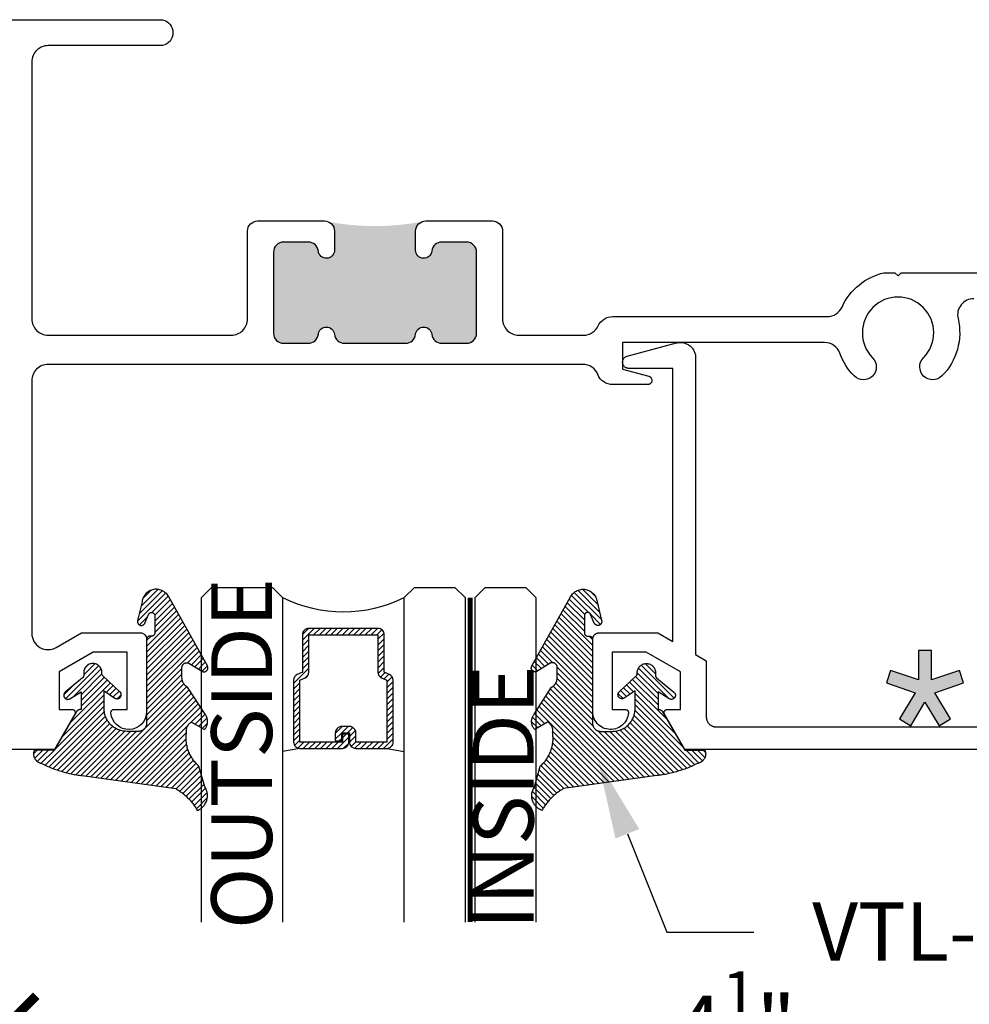
# Model space of a CAD drawing. Units: inches. Extents: x 0 to 108, y -4 to 43.
# Drawn here: x 10 to 13, y 32 to 35 of the extents above; entities that cross this region are included whole.
import ezdxf
from ezdxf import colors
from ezdxf.entities.mleader import LeaderData, LeaderLine
from ezdxf.math import Vec2, Vec3

# ---------------------------------------------------------------- set-up
doc = ezdxf.new("R2010")
doc.units = ezdxf.units.IN
doc.header["$MEASUREMENT"] = 0
doc.linetypes.add('HIDDEN2', pattern=[0.1875, 0.125, -0.0625])
for name, color, linetype in [('Arcadia-Dim', 4, 'Continuous'), ('Arcadia-Hidden', 1, 'HIDDEN2'), ('Arcadia-Profile', 6, 'Continuous'), ('Arcadia-Shade', 8, 'Continuous'), ('Arcadia-Text', 3, 'Continuous')]:
    doc.layers.add(name, color=color, linetype=linetype)
doc.styles.get("Standard").update_dxf_attribs({"font": 'ARIALN.TTF'})
doc.dimstyles.new('Arcadia-2', dxfattribs={"dimscale": 2, "dimtxt": 0.0938, "dimasz": 0.0938, "dimexe": 0.0546, "dimexo": 0.0469, "dimgap": 0.0469, "dimtad": 0, "dimtih": 1, "dimdec": 4, "dimzin": 3, "dimdsep": 46, "dimlunit": 4, "dimtxsty": 'Standard', "dimblk": 'ARCHTICK', "dimcen": 0.0469, "dimdle": 0.0546, "dimclrd": 256, "dimclre": 256, "dimclrt": 256, "dimadec": 0, "dimazin": 0, "dimtfac": 0.75, "dimtdec": 4, "dimtix": 1, "dimtmove": 2, "dimatfit": 3, "dimfxl": 1, "dimtolj": 1, "dimtzin": 3, "dimlwd": -3, "dimlwe": -3, "dimarcsym": 0})

# ---------------------------------------------------------------- blocks, each defined once
blk = doc.blocks.new('_ArchTick')
at = {"color": 0, "linetype": 'ByBlock', "lineweight": -3, "const_width": 0.15}
blk.add_lwpolyline([(-0.5, -0.5), (0.5, 0.5)], dxfattribs=at)
blk = doc.blocks.new('*D61')
at = {"layer": 'Arcadia-Dim', "lineweight": -3}
for p, q in [((14.6818, 33.3773), (14.6818, 31.3848)), ((10.1818, 32.2523), (10.1818, 31.3848)), ((10.0726, 31.494), (12.2041, 31.494)), ((14.791, 31.494), (12.6595, 31.494))]:
    blk.add_line(p, q, dxfattribs=at)
at = {"layer": 'Defpoints', "color": 0, "lineweight": -3}
for p in [(14.6818, 33.4711), (10.1818, 32.3461), (14.6818, 31.494)]:
    blk.add_point(p, dxfattribs=at)
at = {"layer": 'Arcadia-Dim', "lineweight": -3, "xscale": 0.1876, "yscale": 0.1876, "zscale": 0.1876, "rotation": 180}
blk.add_blockref('_ArchTick', (10.1818, 31.494), dxfattribs=at)
at = {"layer": 'Arcadia-Dim', "lineweight": -3, "xscale": 0.1876, "yscale": 0.1876, "zscale": 0.1876}
blk.add_blockref('_ArchTick', (14.6818, 31.494), dxfattribs=at)
at = {"layer": 'Arcadia-Dim', "insert": (12.4318, 31.494), "char_height": 0.1876, "attachment_point": 5}
blk.add_mtext('\\A1;4{\\H0.75x;\\S1/2;}"', dxfattribs=at)
blk = doc.blocks.new('Star')
at = {"layer": 'Arcadia-Shade', "lineweight": -3}
h = blk.add_hatch(color=256, dxfattribs=at)
h.dxf.hatch_style = 1
h.paths.add_polyline_path([(-0.0202, 0.0309), (-0.106, 0.0603), (-0.1191, 0.022), (-0.0301, -0.0086), (-0.0782, -0.0896), (-0.0433, -0.1103), (0, -0.0373), (0.0433, -0.1103), (0.0782, -0.0896), (0.0301, -0.0086), (0.1191, 0.022), (0.106, 0.0603), (0.0202, 0.0309), (0.0202, 0.1215), (-0.0202, 0.1215)])
at = {"layer": 'Arcadia-Text', "lineweight": -3}
blk.add_lwpolyline([(0, -0.0373), (0.0433, -0.1103), (0.0782, -0.0896), (0.0301, -0.0086), (0.1191, 0.022), (0.106, 0.0603), (0.0202, 0.0309), (0.0202, 0.1215), (-0.0202, 0.1215), (-0.0202, 0.0309), (-0.106, 0.0603), (-0.1191, 0.022), (-0.0301, -0.0086), (-0.0782, -0.0896), (-0.0433, -0.1103)], close=True, dxfattribs=at)
blk = doc.blocks.new('*U84')
at = {"layer": 'Arcadia-Shade', "lineweight": -3}
h = blk.add_hatch(dxfattribs=at)
h.set_pattern_fill('ANSI31', color=256, scale=0.1, angle=-90, style=0)
h.set_pattern_definition([(315, (-10.793534, 12.911966), (0.008838835, 0.008838835), [])])
edge = h.paths.add_edge_path()
edge.add_line((0.4286, -0.0594), (0.4286, -0.0834))
edge.add_arc((0.4482, -0.0834), 0.0197, 180, 270)
edge.add_line((0.4482, -0.103), (0.4732, -0.103))
edge.add_line((0.4732, -0.103), (0.4732, -0.0834))
edge.add_line((0.4732, -0.0834), (0.4482, -0.0834))
edge.add_line((0.4482, -0.0834), (0.4482, -0.0594))
edge.add_line((0.4482, -0.0594), (0.4763, -0.0594))
edge.add_arc((0.4763, -0.0397), 0.0197, 270, 360)
edge.add_line((0.496, -0.0397), (0.496, 0.0557))
edge.add_arc((0.4763, 0.0557), 0.0197, 0, 90)
edge.add_line((0.4763, 0.0754), (0.2858, 0.0754))
edge.add_arc((0.2858, 0.0557), 0.0197, 90, 155.4529)
edge.add_line((0.2679, 0.0639), (0.2606, 0.048))
edge.add_line((0.2606, 0.048), (0.1457, 0.048))
edge.add_arc((0.1457, 0.0283), 0.0197, 90, 180)
edge.add_line((0.126, 0.0283), (0.126, -0.1845))
edge.add_arc((0.1457, -0.1845), 0.0197, 180, 270)
edge.add_line((0.1457, -0.2042), (0.2606, -0.2042))
edge.add_line((0.2606, -0.2042), (0.2679, -0.2202))
edge.add_arc((0.2858, -0.212), 0.0197, 204.5471, 270)
edge.add_line((0.2858, -0.2317), (0.4763, -0.2317))
edge.add_arc((0.4763, -0.212), 0.0197, 270, 360)
edge.add_line((0.496, -0.212), (0.496, -0.081))
edge.add_arc((0.4763, -0.081), 0.0197, 360, 450)
edge.add_line((0.4763, -0.0614), (0.4522, -0.0614))
edge.add_line((0.4522, -0.0614), (0.4522, -0.081))
edge.add_line((0.4522, -0.081), (0.4763, -0.081))
edge.add_line((0.4763, -0.081), (0.4763, -0.212))
edge.add_line((0.4763, -0.212), (0.2858, -0.212))
edge.add_line((0.2858, -0.212), (0.2786, -0.196))
edge.add_arc((0.2606, -0.2042), 0.0197, 24.5471, 90)
edge.add_line((0.2606, -0.1845), (0.1457, -0.1845))
edge.add_line((0.1457, -0.1845), (0.1457, 0.0283))
edge.add_line((0.1457, 0.0283), (0.2606, 0.0283))
edge.add_arc((0.2606, 0.048), 0.0197, 270, 335.4529)
edge.add_line((0.2786, 0.0398), (0.2858, 0.0557))
edge.add_line((0.2858, 0.0557), (0.4763, 0.0557))
edge.add_line((0.4763, 0.0557), (0.4763, -0.0397))
edge.add_line((0.4763, -0.0397), (0.4482, -0.0397))
edge.add_arc((0.4482, -0.0594), 0.0197, 90, 180)
at = {"layer": 'Arcadia-Hidden', "const_width": 0.0156}
blk.add_lwpolyline([(0.0312, 0.3125), (1.0312, 0.3125)], dxfattribs=at)
at = {"layer": 'Arcadia-Profile'}
for p, q in [((0.496, 0.0557), (0.5054, 0.1094)), ((0.496, -0.212), (0.5054, -0.2656)), ((0.27, -0.2236), (0.2742, -0.2278))]:
    blk.add_line(p, q, dxfattribs=at)
for points in [[(1.0312, 0.3281), (0.0312, 0.3281), (0, 0.3594), (0, 0.4844), (0.0312, 0.5156), (1.0312, 0.5156)], [(1.0312, 0.1094), (0.0312, 0.1094), (0, 0.1406), (0, 0.2656), (0.0312, 0.2969), (1.0312, 0.2969)], [(1.0312, -0.5156), (0.0312, -0.5156), (0, -0.4844), (0, -0.2969), (0.0312, -0.2656), (1.0312, -0.2656)]]:
    blk.add_lwpolyline(points, dxfattribs=at)
blk.add_lwpolyline([(0.4286, -0.0594), (0.4286, -0.0834, 0.414214), (0.4482, -0.103), (0.4732, -0.103), (0.4732, -0.0834), (0.4482, -0.0834), (0.4482, -0.0594), (0.4763, -0.0594, 0.414214), (0.496, -0.0397), (0.496, 0.0557, 0.414214), (0.4763, 0.0754), (0.2858, 0.0754, 0.293619), (0.2679, 0.0639), (0.2606, 0.048), (0.1457, 0.048, 0.414214), (0.126, 0.0283), (0.126, -0.1845, 0.414214), (0.1457, -0.2042), (0.2606, -0.2042), (0.2679, -0.2202, 0.293619), (0.2858, -0.2317), (0.4763, -0.2317, 0.414214), (0.496, -0.212), (0.496, -0.081, 0.414214), (0.4763, -0.0614), (0.4522, -0.0614), (0.4522, -0.081), (0.4763, -0.081), (0.4763, -0.212), (0.2858, -0.212), (0.2786, -0.196, 0.293619), (0.2606, -0.1845), (0.1457, -0.1845), (0.1457, 0.0283), (0.2606, 0.0283, 0.293619), (0.2786, 0.0398), (0.2858, 0.0557), (0.4763, 0.0557), (0.4763, -0.0397), (0.4482, -0.0397, 0.414214)], format="xyb", close=True, dxfattribs=at)
blk.add_arc((-0.3494, -0.0781), 0.4244, 333.7789, 26.2211, dxfattribs=at)
blk = doc.blocks.new('VTL-10')
at = {"layer": 'Arcadia-Shade', "lineweight": -3}
h = blk.add_hatch(dxfattribs=at)
h.set_pattern_fill('ANSI31', color=256, scale=0.1, style=0)
h.set_pattern_definition([(45, (-30.978823, 77.044971), (-0.0088388348, 0.0088388348), [])])
h.paths.add_polyline_path([(0.1619, 0.2614), (0.1616, 0.2632), (0.1612, 0.2649), (0.1607, 0.2666), (0.1601, 0.2682), (0.1594, 0.2698), (0.1586, 0.2714), (0.1577, 0.2729), (0.1567, 0.2744), (0.1557, 0.2758), (0.1545, 0.2772), (0.1533, 0.2784), (0.152, 0.2796), (0.1507, 0.2808), (0.1492, 0.2818), (0.1477, 0.2828), (0.1462, 0.2836), (0.1446, 0.2844), (0.143, 0.2851), (0.1413, 0.2856), (0.1396, 0.2861), (0.1379, 0.2865), (0.134, 0.2885), (0.13, 0.2904), (0.126, 0.2923), (0.122, 0.2941), (0.118, 0.2959), (0.1139, 0.2976), (0.1098, 0.2993), (0.1057, 0.301), (0.1016, 0.3026), (0.0975, 0.3041), (0.0933, 0.3056), (0.0892, 0.307), (0.085, 0.3084), (0.0808, 0.3098), (0.0766, 0.3111), (0.0723, 0.3123), (0.0681, 0.3135), (0.0638, 0.3146), (0.0595, 0.3157), (0.0552, 0.3168), (0.0509, 0.3178), (0.0466, 0.3187), (0.0423, 0.3196), (0.038, 0.3204), (0.0336, 0.3212), (0.0293, 0.3219), (0.0249, 0.3226), (0.0206, 0.3232), (0.0162, 0.3238), (0.0118, 0.3243), (-0.2761, 0.3645), (-0.2789, 0.3661), (-0.2816, 0.3678), (-0.2843, 0.3695), (-0.287, 0.3712), (-0.2896, 0.373), (-0.2922, 0.3749), (-0.2948, 0.3768), (-0.2973, 0.3787), (-0.2998, 0.3807), (-0.3023, 0.3827), (-0.3047, 0.3848), (-0.3071, 0.3869), (-0.3094, 0.3891), (-0.3117, 0.3913), (-0.314, 0.3935), (-0.3162, 0.3958), (-0.3184, 0.3981), (-0.3206, 0.4005), (-0.3227, 0.4029), (-0.3247, 0.4054), (-0.3267, 0.4078), (-0.3287, 0.4104), (-0.3306, 0.4129), (-0.3325, 0.4155), (-0.3343, 0.4181), (-0.3361, 0.4208), (-0.3378, 0.4234), (-0.3395, 0.4262), (-0.3411, 0.4289), (-0.3427, 0.4317), (-0.3454, 0.4305), (-0.348, 0.4293), (-0.3505, 0.4278), (-0.3529, 0.4263), (-0.3553, 0.4245), (-0.3575, 0.4227), (-0.3589, 0.4214), (-0.3603, 0.4199), (-0.3616, 0.4186), (-0.3635, 0.4164), (-0.3652, 0.414), (-0.3668, 0.4116), (-0.3682, 0.4091), (-0.3695, 0.4065), (-0.3706, 0.4038), (-0.3716, 0.4011), (-0.3724, 0.3983), (-0.373, 0.3955), (-0.3735, 0.3926), (-0.3738, 0.3897), (-0.3739, 0.3868), (-0.3739, 0.3839), (-0.3737, 0.3811), (-0.3733, 0.3782), (-0.3727, 0.3753), (-0.372, 0.3725), (-0.3711, 0.3698), (-0.3701, 0.3671), (-0.3689, 0.3644), (-0.3675, 0.3619), (-0.366, 0.3594), (-0.3477, 0.295), (-0.3448, 0.2925), (-0.3421, 0.2899), (-0.3394, 0.2871), (-0.3368, 0.2843), (-0.3343, 0.2814), (-0.3319, 0.2784), (-0.3296, 0.2753), (-0.3274, 0.2722), (-0.3254, 0.269), (-0.3234, 0.2657), (-0.3215, 0.2623), (-0.3198, 0.2589), (-0.3182, 0.2555), (-0.3167, 0.252), (-0.3153, 0.2484), (-0.314, 0.2448), (-0.3129, 0.2411), (-0.3119, 0.2374), (-0.311, 0.2337), (-0.3102, 0.23), (-0.3096, 0.2262), (-0.3091, 0.2224), (-0.3087, 0.2186), (-0.3084, 0.2148), (-0.3083, 0.2109), (-0.3083, 0.2071), (-0.3085, 0.2033), (-0.3087, 0.1995), (-0.3091, 0.1957), (-0.3096, 0.1921), (-0.309, 0.188), (-0.3089, 0.1842), (-0.3093, 0.1803), (-0.3103, 0.1766), (-0.3117, 0.173), (-0.3136, 0.1696), (-0.3159, 0.1665), (-0.3186, 0.1637), (-0.3216, 0.1613), (-0.3249, 0.1593), (-0.3647, 0.1827), (-0.3658, 0.1814), (-0.3669, 0.18), (-0.3679, 0.1786), (-0.3689, 0.1772), (-0.3697, 0.1757), (-0.3705, 0.1742), (-0.3713, 0.1727), (-0.3719, 0.1711), (-0.3725, 0.1695), (-0.373, 0.1679), (-0.3735, 0.1662), (-0.3738, 0.1645), (-0.3741, 0.1628), (-0.3743, 0.1611), (-0.3744, 0.1594), (-0.3745, 0.1577), (-0.3744, 0.156), (-0.3743, 0.1543), (-0.3741, 0.1526), (-0.3738, 0.1509), (-0.3735, 0.1492), (-0.373, 0.1476), (-0.3725, 0.1459), (-0.372, 0.1443), (-0.3713, 0.1427), (-0.3706, 0.1412), (-0.3698, 0.1397), (-0.3689, 0.1382), (-0.368, 0.1368), (-0.367, 0.1354), (-0.313, 0.0523), (-0.3098, 0.0503), (-0.307, 0.0479), (-0.3044, 0.0454), (-0.3021, 0.0425), (-0.3001, 0.0394), (-0.2984, 0.0362), (-0.2971, 0.0327), (-0.2962, 0.0292), (-0.2956, 0.0256), (-0.2954, 0.0227), (-0.2954, -0.0104), (-0.2962, -0.0136), (-0.2975, -0.0164), (-0.2993, -0.0188), (-0.3015, -0.0208), (-0.3042, -0.0224), (-0.307, -0.0234), (-0.31, -0.0237), (-0.3131, -0.0235), (-0.3162, -0.0226), (-0.3583, 0.0032), (-0.3592, 0.0036), (-0.3602, 0.0039), (-0.3612, 0.0041), (-0.3622, 0.0043), (-0.3632, 0.0043), (-0.3643, 0.0043), (-0.3653, 0.0042), (-0.3663, 0.004), (-0.3673, 0.0037), (-0.3682, 0.0033), (-0.3692, 0.0029), (-0.37, 0.0023), (-0.3709, 0.0017), (-0.3717, 0.0011), (-0.3724, 0.0003), (-0.373, -0.0005), (-0.3736, -0.0013), (-0.3741, -0.0022), (-0.3745, -0.0031), (-0.3749, -0.0041), (-0.3752, -0.0051), (-0.3753, -0.0061), (-0.3754, -0.0071), (-0.3754, -0.0081), (-0.3753, -0.0092), (-0.3752, -0.0102), (-0.3749, -0.0112), (-0.3746, -0.0121), (-0.3741, -0.0131), (-0.3736, -0.014), (-0.2546, -0.2264), (-0.2528, -0.2296), (-0.2507, -0.2326), (-0.2483, -0.2355), (-0.2458, -0.2381), (-0.243, -0.2406), (-0.24, -0.2427), (-0.2368, -0.2446), (-0.2335, -0.2463), (-0.2301, -0.2476), (-0.2266, -0.2487), (-0.2229, -0.2495), (-0.2193, -0.2499), (-0.2156, -0.2501), (-0.2119, -0.2499), (-0.2082, -0.2494), (-0.2046, -0.2486), (-0.2011, -0.2475), (-0.1977, -0.2461), (-0.1944, -0.2444), (-0.1912, -0.2425), (-0.1883, -0.2402), (-0.1855, -0.2378), (-0.183, -0.2351), (-0.1807, -0.2322), (-0.1786, -0.2291), (-0.1768, -0.2259), (-0.1753, -0.2225), (-0.1741, -0.219), (-0.1732, -0.2155), (-0.1726, -0.2118), (-0.1585, -0.1535), (-0.1583, -0.1523), (-0.1582, -0.1511), (-0.1582, -0.1499), (-0.1583, -0.1487), (-0.1586, -0.1476), (-0.1589, -0.1464), (-0.1594, -0.1453), (-0.16, -0.1443), (-0.1607, -0.1433), (-0.1614, -0.1424), (-0.1623, -0.1416), (-0.1632, -0.1409), (-0.1642, -0.1402), (-0.1653, -0.1397), (-0.1664, -0.1393), (-0.1675, -0.1389), (-0.1687, -0.1387), (-0.1699, -0.1386), (-0.1711, -0.1387), (-0.1723, -0.1388), (-0.1734, -0.1391), (-0.1746, -0.1395), (-0.1756, -0.14), (-0.1767, -0.1406), (-0.1776, -0.1413), (-0.1785, -0.142), (-0.1793, -0.1429), (-0.1801, -0.1439), (-0.1807, -0.1449), (-0.1812, -0.1459), (-0.1932, -0.174), (-0.1955, -0.1766), (-0.1987, -0.1783), (-0.2024, -0.1787), (-0.206, -0.1778), (-0.209, -0.1757), (-0.2111, -0.1727), (-0.2117, -0.1697), (-0.2117, -0.1139), (-0.2106, -0.1108), (-0.2087, -0.1083), (-0.2061, -0.1065), (-0.2032, -0.1056), (-0.1966, -0.1056), (-0.1961, -0.1056), (-0.1955, -0.1055), (-0.195, -0.1055), (-0.1945, -0.1054), (-0.194, -0.1053), (-0.1935, -0.1051), (-0.193, -0.1049), (-0.1925, -0.1047), (-0.192, -0.1045), (-0.1916, -0.1043), (-0.1911, -0.104), (-0.1907, -0.1037), (-0.1903, -0.1034), (-0.1899, -0.103), (-0.1895, -0.1027), (-0.1891, -0.1023), (-0.1888, -0.1019), (-0.1885, -0.1015), (-0.1882, -0.101), (-0.1879, -0.1006), (-0.1877, -0.1001), (-0.1874, -0.0997), (-0.1872, -0.0992), (-0.1871, -0.0987), (-0.1869, -0.0982), (-0.1868, -0.0977), (-0.1867, -0.0972), (-0.1866, -0.0966), (-0.1866, -0.0961), (-0.1866, -0.0956), (-0.1866, 0.1645), (-0.1861, 0.1681), (-0.185, 0.1719), (-0.1833, 0.1754), (-0.1811, 0.1787), (-0.1784, 0.1815), (-0.1752, 0.1839), (-0.1718, 0.1858), (-0.1681, 0.1871), (-0.1642, 0.1878), (-0.1616, 0.1879), (-0.1229, 0.1879), (-0.1181, 0.1875), (-0.1144, 0.187), (-0.1108, 0.1864), (-0.1073, 0.1855), (-0.1038, 0.1845), (-0.1003, 0.1832), (-0.0969, 0.1818), (-0.0936, 0.1803), (-0.0904, 0.1785), (-0.0873, 0.1766), (-0.0842, 0.1745), (-0.0813, 0.1723), (-0.0785, 0.1699), (-0.0759, 0.1674), (-0.0734, 0.1647), (-0.071, 0.1619), (-0.0688, 0.159), (-0.0667, 0.156), (-0.0648, 0.1529), (-0.063, 0.1497), (-0.0614, 0.1464), (-0.06, 0.143), (-0.0588, 0.1395), (-0.0578, 0.136), (-0.0569, 0.1324), (-0.0562, 0.1288), (-0.0558, 0.1252), (-0.0555, 0.1216), (-0.0554, 0.1179), (-0.0554, 0.0627), (-0.0887, 0.0852), (-0.0898, 0.0858), (-0.0909, 0.0864), (-0.0921, 0.0868), (-0.0933, 0.0871), (-0.0945, 0.0873), (-0.0958, 0.0873), (-0.097, 0.0873), (-0.0982, 0.0871), (-0.0994, 0.0868), (-0.1006, 0.0863), (-0.1017, 0.0858), (-0.1028, 0.0851), (-0.1038, 0.0844), (-0.1047, 0.0835), (-0.1055, 0.0826), (-0.1062, 0.0816), (-0.1069, 0.0805), (-0.1074, 0.0794), (-0.1078, 0.0782), (-0.108, 0.077), (-0.1082, 0.0758), (-0.1082, 0.0745), (-0.1081, 0.0733), (-0.1079, 0.0721), (-0.1076, 0.0709), (-0.1071, 0.0697), (-0.1066, 0.0686), (-0.1059, 0.0676), (-0.1051, 0.0666), (-0.1043, 0.0657), (-0.0507, 0.0156), (-0.0492, 0.0129), (-0.0487, 0.0104), (-0.0487, 0.0067), (-0.0486, 0.0037), (-0.0481, 0.0008), (-0.0474, -0.002), (-0.0463, -0.0047), (-0.045, -0.0073), (-0.0434, -0.0098), (-0.0415, -0.0121), (-0.0395, -0.0142), (-0.0372, -0.016), (-0.0347, -0.0176), (-0.0321, -0.0189), (-0.0294, -0.02), (-0.0265, -0.0207), (-0.0237, -0.0212), (-0.0207, -0.0213), (-0.0178, -0.0212), (-0.0149, -0.0207), (-0.0121, -0.02), (-0.0093, -0.0189), (-0.0067, -0.0176), (-0.0043, -0.016), (-0.002, -0.0142), (0.0001, -0.0121), (0.0019, -0.0098), (0.0035, -0.0073), (0.0049, -0.0047), (0.0059, -0.002), (0.0067, 0.0008), (0.0071, 0.0037), (0.0073, 0.0067), (0.0073, 0.0168), (0.0082, 0.0198), (0.0099, 0.0221), (0.0644, 0.0672), (0.0654, 0.068), (0.0662, 0.069), (0.0669, 0.07), (0.0676, 0.071), (0.0681, 0.0722), (0.0685, 0.0734), (0.0688, 0.0746), (0.0689, 0.0758), (0.069, 0.0771), (0.0689, 0.0783), (0.0687, 0.0795), (0.0683, 0.0807), (0.0679, 0.0819), (0.0673, 0.083), (0.0667, 0.0841), (0.0659, 0.085), (0.065, 0.0859), (0.0641, 0.0867), (0.063, 0.0875), (0.062, 0.0881), (0.0608, 0.0885), (0.0596, 0.0889), (0.0584, 0.0892), (0.0572, 0.0893), (0.0559, 0.0893), (0.0547, 0.0892), (0.0534, 0.0889), (0.0522, 0.0886), (0.0511, 0.0881), (0.05, 0.0875), (0.0153, 0.0665), (0.0153, 0.1208), (0.0183, 0.1208), (0.0186, 0.1208), (0.019, 0.1208), (0.0194, 0.1209), (0.0198, 0.1209), (0.0201, 0.121), (0.0205, 0.121), (0.0209, 0.1211), (0.0213, 0.1212), (0.0216, 0.1213), (0.022, 0.1214), (0.0223, 0.1215), (0.0227, 0.1217), (0.023, 0.1218), (0.0234, 0.122), (0.0237, 0.1221), (0.0241, 0.1223), (0.0244, 0.1225), (0.0247, 0.1227), (0.0251, 0.1228), (0.0254, 0.1231), (0.0257, 0.1233), (0.026, 0.1235), (0.0263, 0.1237), (0.0266, 0.124), (0.0269, 0.1242), (0.0272, 0.1245), (0.0274, 0.1247), (0.0277, 0.125), (0.028, 0.1253), (0.0282, 0.1255), (0.0977, 0.2459), (0.1599, 0.2459), (0.1605, 0.2475), (0.161, 0.2492), (0.1614, 0.2509), (0.1618, 0.2527), (0.162, 0.2544), (0.1621, 0.2562), (0.1621, 0.2579), (0.162, 0.2597)])
at = {"layer": 'Arcadia-Profile'}
blk.add_lwpolyline([(0.0977, 0.2459), (0.1599, 0.2459), (0.1605, 0.2475), (0.161, 0.2492), (0.1614, 0.2509), (0.1618, 0.2527), (0.162, 0.2544), (0.1621, 0.2562), (0.1621, 0.2579), (0.162, 0.2597), (0.1619, 0.2614), (0.1616, 0.2632), (0.1612, 0.2649), (0.1607, 0.2666), (0.1601, 0.2682), (0.1594, 0.2698), (0.1586, 0.2714), (0.1577, 0.2729), (0.1567, 0.2744), (0.1557, 0.2758), (0.1545, 0.2772), (0.1533, 0.2784), (0.152, 0.2796), (0.1507, 0.2808), (0.1492, 0.2818), (0.1477, 0.2828), (0.1462, 0.2836), (0.1446, 0.2844), (0.143, 0.2851), (0.1413, 0.2856), (0.1396, 0.2861), (0.1379, 0.2865), (0.134, 0.2885), (0.13, 0.2904), (0.126, 0.2923), (0.122, 0.2941), (0.118, 0.2959), (0.1139, 0.2976), (0.1098, 0.2993), (0.1057, 0.301), (0.1016, 0.3026), (0.0975, 0.3041), (0.0933, 0.3056), (0.0892, 0.307), (0.085, 0.3084), (0.0808, 0.3098), (0.0766, 0.3111), (0.0723, 0.3123), (0.0681, 0.3135), (0.0638, 0.3146), (0.0595, 0.3157), (0.0552, 0.3168), (0.0509, 0.3178), (0.0466, 0.3187), (0.0423, 0.3196), (0.038, 0.3204), (0.0336, 0.3212), (0.0293, 0.3219), (0.0249, 0.3226), (0.0206, 0.3232), (0.0162, 0.3238), (0.0118, 0.3243), (-0.2761, 0.3645), (-0.2789, 0.3661), (-0.2816, 0.3678), (-0.2843, 0.3695), (-0.287, 0.3712), (-0.2896, 0.373), (-0.2922, 0.3749), (-0.2948, 0.3768), (-0.2973, 0.3787), (-0.2998, 0.3807), (-0.3023, 0.3827), (-0.3047, 0.3848), (-0.3071, 0.3869), (-0.3094, 0.3891), (-0.3117, 0.3913), (-0.314, 0.3935), (-0.3162, 0.3958), (-0.3184, 0.3981), (-0.3206, 0.4005), (-0.3227, 0.4029), (-0.3247, 0.4054), (-0.3267, 0.4078), (-0.3287, 0.4104), (-0.3306, 0.4129), (-0.3325, 0.4155), (-0.3343, 0.4181), (-0.3361, 0.4208), (-0.3378, 0.4234), (-0.3395, 0.4262), (-0.3411, 0.4289), (-0.3427, 0.4317), (-0.3454, 0.4305), (-0.348, 0.4293), (-0.3505, 0.4278), (-0.3529, 0.4263), (-0.3553, 0.4245), (-0.3575, 0.4227), (-0.3596, 0.4207), (-0.3616, 0.4186), (-0.3635, 0.4164), (-0.3652, 0.414), (-0.3668, 0.4116), (-0.3682, 0.4091), (-0.3695, 0.4065), (-0.3706, 0.4038), (-0.3716, 0.4011), (-0.3724, 0.3983), (-0.373, 0.3955), (-0.3735, 0.3926), (-0.3738, 0.3897), (-0.3739, 0.3868), (-0.3739, 0.3839), (-0.3737, 0.3811), (-0.3733, 0.3782), (-0.3727, 0.3753), (-0.372, 0.3725), (-0.3711, 0.3698), (-0.3701, 0.3671), (-0.3689, 0.3644), (-0.3675, 0.3619), (-0.366, 0.3594), (-0.3477, 0.295), (-0.3448, 0.2925), (-0.3421, 0.2899), (-0.3394, 0.2871), (-0.3368, 0.2843), (-0.3343, 0.2814), (-0.3319, 0.2784), (-0.3296, 0.2753), (-0.3274, 0.2722), (-0.3254, 0.269), (-0.3234, 0.2657), (-0.3215, 0.2623), (-0.3198, 0.2589), (-0.3182, 0.2555), (-0.3167, 0.252), (-0.3153, 0.2484), (-0.314, 0.2448), (-0.3129, 0.2411), (-0.3119, 0.2374), (-0.311, 0.2337), (-0.3102, 0.23), (-0.3096, 0.2262), (-0.3091, 0.2224), (-0.3087, 0.2186), (-0.3084, 0.2148), (-0.3083, 0.2109), (-0.3083, 0.2071), (-0.3085, 0.2033), (-0.3087, 0.1995), (-0.3091, 0.1957), (-0.3096, 0.1919), (-0.3094, 0.1906), (-0.3092, 0.1893), (-0.3091, 0.188), (-0.309, 0.1868), (-0.3089, 0.1855), (-0.309, 0.1842), (-0.3091, 0.1829), (-0.3092, 0.1816), (-0.3094, 0.1803), (-0.3097, 0.1791), (-0.31, 0.1778), (-0.3103, 0.1766), (-0.3108, 0.1754), (-0.3112, 0.1742), (-0.3118, 0.173), (-0.3123, 0.1718), (-0.313, 0.1707), (-0.3136, 0.1696), (-0.3144, 0.1685), (-0.3151, 0.1675), (-0.3159, 0.1665), (-0.3168, 0.1656), (-0.3177, 0.1646), (-0.3186, 0.1637), (-0.3196, 0.1629), (-0.3206, 0.1621), (-0.3217, 0.1614), (-0.3227, 0.1606), (-0.3238, 0.16), (-0.325, 0.1594), (-0.3647, 0.1827), (-0.3658, 0.1814), (-0.3669, 0.18), (-0.3679, 0.1786), (-0.3689, 0.1772), (-0.3697, 0.1757), (-0.3705, 0.1742), (-0.3713, 0.1727), (-0.3719, 0.1711), (-0.3725, 0.1695), (-0.373, 0.1679), (-0.3735, 0.1662), (-0.3738, 0.1645), (-0.3741, 0.1628), (-0.3743, 0.1611), (-0.3744, 0.1594), (-0.3745, 0.1577), (-0.3744, 0.156), (-0.3743, 0.1543), (-0.3741, 0.1526), (-0.3738, 0.1509), (-0.3735, 0.1492), (-0.373, 0.1476), (-0.3725, 0.1459), (-0.372, 0.1443), (-0.3713, 0.1427), (-0.3706, 0.1412), (-0.3698, 0.1397), (-0.3689, 0.1382), (-0.368, 0.1368), (-0.367, 0.1354), (-0.3129, 0.0522), (-0.3119, 0.0516), (-0.3108, 0.0509), (-0.3098, 0.0502), (-0.3089, 0.0495), (-0.3079, 0.0487), (-0.307, 0.0479), (-0.3061, 0.0471), (-0.3052, 0.0462), (-0.3044, 0.0453), (-0.3036, 0.0444), (-0.3028, 0.0435), (-0.3021, 0.0425), (-0.3014, 0.0415), (-0.3007, 0.0405), (-0.3001, 0.0394), (-0.2995, 0.0383), (-0.299, 0.0373), (-0.2985, 0.0361), (-0.298, 0.035), (-0.2975, 0.0339), (-0.2971, 0.0327), (-0.2968, 0.0316), (-0.2965, 0.0304), (-0.2962, 0.0292), (-0.296, 0.028), (-0.2958, 0.0268), (-0.2956, 0.0256), (-0.2955, 0.0244), (-0.2955, 0.0231), (-0.2954, 0.0219), (-0.2954, -0.0087), (-0.2955, -0.0097), (-0.2956, -0.0107), (-0.2957, -0.0117), (-0.296, -0.0127), (-0.2963, -0.0136), (-0.2966, -0.0146), (-0.2971, -0.0155), (-0.2975, -0.0164), (-0.2981, -0.0172), (-0.2987, -0.018), (-0.2993, -0.0188), (-0.3, -0.0195), (-0.3008, -0.0202), (-0.3016, -0.0208), (-0.3024, -0.0214), (-0.3033, -0.0219), (-0.3042, -0.0223), (-0.3051, -0.0227), (-0.3061, -0.023), (-0.307, -0.0233), (-0.308, -0.0235), (-0.309, -0.0236), (-0.31, -0.0237), (-0.311, -0.0237), (-0.312, -0.0236), (-0.313, -0.0234), (-0.314, -0.0232), (-0.315, -0.023), (-0.3159, -0.0226), (-0.3169, -0.0222), (-0.3583, 0.0032), (-0.3592, 0.0036), (-0.3602, 0.0039), (-0.3612, 0.0041), (-0.3622, 0.0043), (-0.3632, 0.0043), (-0.3643, 0.0043), (-0.3653, 0.0042), (-0.3663, 0.004), (-0.3673, 0.0037), (-0.3682, 0.0033), (-0.3692, 0.0029), (-0.37, 0.0023), (-0.3709, 0.0017), (-0.3717, 0.0011), (-0.3724, 0.0003), (-0.373, -0.0005), (-0.3736, -0.0013), (-0.3741, -0.0022), (-0.3745, -0.0031), (-0.3749, -0.0041), (-0.3752, -0.0051), (-0.3753, -0.0061), (-0.3754, -0.0071), (-0.3754, -0.0081), (-0.3753, -0.0092), (-0.3752, -0.0102), (-0.3749, -0.0112), (-0.3746, -0.0121), (-0.3741, -0.0131), (-0.3736, -0.014), (-0.2546, -0.2264), (-0.2528, -0.2296), (-0.2507, -0.2326), (-0.2483, -0.2355), (-0.2458, -0.2381), (-0.243, -0.2406), (-0.24, -0.2427), (-0.2368, -0.2446), (-0.2335, -0.2463), (-0.2301, -0.2476), (-0.2266, -0.2487), (-0.2229, -0.2495), (-0.2193, -0.2499), (-0.2156, -0.2501), (-0.2119, -0.2499), (-0.2082, -0.2494), (-0.2046, -0.2486), (-0.2011, -0.2475), (-0.1977, -0.2461), (-0.1944, -0.2444), (-0.1912, -0.2425), (-0.1883, -0.2402), (-0.1855, -0.2378), (-0.183, -0.2351), (-0.1807, -0.2322), (-0.1786, -0.2291), (-0.1768, -0.2259), (-0.1753, -0.2225), (-0.1741, -0.219), (-0.1732, -0.2155), (-0.1726, -0.2118), (-0.1585, -0.1535), (-0.1583, -0.1523), (-0.1582, -0.1511), (-0.1582, -0.1499), (-0.1583, -0.1487), (-0.1586, -0.1476), (-0.1589, -0.1464), (-0.1594, -0.1453), (-0.16, -0.1443), (-0.1607, -0.1433), (-0.1614, -0.1424), (-0.1623, -0.1416), (-0.1632, -0.1409), (-0.1642, -0.1402), (-0.1653, -0.1397), (-0.1664, -0.1393), (-0.1675, -0.1389), (-0.1687, -0.1387), (-0.1699, -0.1386), (-0.1711, -0.1387), (-0.1723, -0.1388), (-0.1734, -0.1391), (-0.1746, -0.1395), (-0.1756, -0.14), (-0.1767, -0.1406), (-0.1776, -0.1413), (-0.1785, -0.142), (-0.1793, -0.1429), (-0.1801, -0.1439), (-0.1807, -0.1449), (-0.1812, -0.1459), (-0.1926, -0.1725), (-0.1929, -0.1733), (-0.1934, -0.1741), (-0.194, -0.1749), (-0.1946, -0.1756), (-0.1952, -0.1762), (-0.1959, -0.1767), (-0.1967, -0.1772), (-0.1975, -0.1777), (-0.1984, -0.178), (-0.1992, -0.1783), (-0.2001, -0.1785), (-0.201, -0.1786), (-0.2019, -0.1786), (-0.2029, -0.1785), (-0.2038, -0.1784), (-0.2046, -0.1782), (-0.2055, -0.1779), (-0.2063, -0.1775), (-0.2071, -0.177), (-0.2079, -0.1765), (-0.2086, -0.1759), (-0.2092, -0.1753), (-0.2098, -0.1746), (-0.2103, -0.1738), (-0.2107, -0.173), (-0.2111, -0.1722), (-0.2114, -0.1713), (-0.2116, -0.1704), (-0.2117, -0.1695), (-0.2117, -0.1686), (-0.2117, -0.1156), (-0.2117, -0.1151), (-0.2117, -0.1146), (-0.2116, -0.114), (-0.2115, -0.1135), (-0.2114, -0.113), (-0.2113, -0.1125), (-0.2111, -0.112), (-0.2109, -0.1115), (-0.2107, -0.1111), (-0.2104, -0.1106), (-0.2101, -0.1102), (-0.2098, -0.1097), (-0.2095, -0.1093), (-0.2092, -0.1089), (-0.2088, -0.1085), (-0.2084, -0.1082), (-0.208, -0.1078), (-0.2076, -0.1075), (-0.2072, -0.1072), (-0.2067, -0.1069), (-0.2063, -0.1067), (-0.2058, -0.1065), (-0.2053, -0.1063), (-0.2048, -0.1061), (-0.2043, -0.1059), (-0.2038, -0.1058), (-0.2033, -0.1057), (-0.2028, -0.1057), (-0.2023, -0.1056), (-0.2017, -0.1056), (-0.1966, -0.1056), (-0.1961, -0.1056), (-0.1955, -0.1055), (-0.195, -0.1055), (-0.1945, -0.1054), (-0.194, -0.1053), (-0.1935, -0.1051), (-0.193, -0.1049), (-0.1925, -0.1047), (-0.192, -0.1045), (-0.1916, -0.1043), (-0.1911, -0.104), (-0.1907, -0.1037), (-0.1903, -0.1034), (-0.1899, -0.103), (-0.1895, -0.1027), (-0.1891, -0.1023), (-0.1888, -0.1019), (-0.1885, -0.1015), (-0.1882, -0.101), (-0.1879, -0.1006), (-0.1877, -0.1001), (-0.1874, -0.0997), (-0.1872, -0.0992), (-0.1871, -0.0987), (-0.1869, -0.0982), (-0.1868, -0.0977), (-0.1867, -0.0972), (-0.1866, -0.0966), (-0.1866, -0.0961), (-0.1866, -0.0956), (-0.1866, 0.1629), (-0.1865, 0.1642), (-0.1864, 0.1655), (-0.1863, 0.1668), (-0.186, 0.1681), (-0.1857, 0.1694), (-0.1854, 0.1706), (-0.1849, 0.1719), (-0.1844, 0.1731), (-0.1839, 0.1742), (-0.1832, 0.1754), (-0.1825, 0.1765), (-0.1818, 0.1776), (-0.181, 0.1786), (-0.1802, 0.1796), (-0.1793, 0.1806), (-0.1783, 0.1815), (-0.1773, 0.1823), (-0.1763, 0.1831), (-0.1752, 0.1839), (-0.1741, 0.1845), (-0.1729, 0.1852), (-0.1717, 0.1857), (-0.1705, 0.1862), (-0.1693, 0.1867), (-0.168, 0.187), (-0.1668, 0.1873), (-0.1655, 0.1876), (-0.1642, 0.1878), (-0.1629, 0.1879), (-0.1616, 0.1879), (-0.1254, 0.1879), (-0.1217, 0.1878), (-0.1181, 0.1875), (-0.1144, 0.187), (-0.1108, 0.1864), (-0.1073, 0.1855), (-0.1038, 0.1845), (-0.1003, 0.1832), (-0.0969, 0.1818), (-0.0936, 0.1803), (-0.0904, 0.1785), (-0.0873, 0.1766), (-0.0842, 0.1745), (-0.0813, 0.1723), (-0.0785, 0.1699), (-0.0759, 0.1674), (-0.0734, 0.1647), (-0.071, 0.1619), (-0.0688, 0.159), (-0.0667, 0.156), (-0.0648, 0.1529), (-0.063, 0.1497), (-0.0614, 0.1464), (-0.06, 0.143), (-0.0588, 0.1395), (-0.0578, 0.136), (-0.0569, 0.1324), (-0.0562, 0.1288), (-0.0558, 0.1252), (-0.0555, 0.1216), (-0.0554, 0.1179), (-0.0554, 0.0627), (-0.0887, 0.0852), (-0.0898, 0.0858), (-0.0909, 0.0864), (-0.0921, 0.0868), (-0.0933, 0.0871), (-0.0945, 0.0873), (-0.0958, 0.0873), (-0.097, 0.0873), (-0.0982, 0.0871), (-0.0994, 0.0868), (-0.1006, 0.0863), (-0.1017, 0.0858), (-0.1028, 0.0851), (-0.1038, 0.0844), (-0.1047, 0.0835), (-0.1055, 0.0826), (-0.1062, 0.0816), (-0.1069, 0.0805), (-0.1074, 0.0794), (-0.1078, 0.0782), (-0.108, 0.077), (-0.1082, 0.0758), (-0.1082, 0.0745), (-0.1081, 0.0733), (-0.1079, 0.0721), (-0.1076, 0.0709), (-0.1071, 0.0697), (-0.1066, 0.0686), (-0.1059, 0.0676), (-0.1051, 0.0666), (-0.1043, 0.0657), (-0.0519, 0.0167), (-0.0517, 0.0165), (-0.0515, 0.0163), (-0.0513, 0.0161), (-0.0511, 0.0159), (-0.051, 0.0157), (-0.0508, 0.0155), (-0.0506, 0.0153), (-0.0505, 0.015), (-0.0503, 0.0148), (-0.0502, 0.0146), (-0.05, 0.0144), (-0.0499, 0.0141), (-0.0498, 0.0139), (-0.0497, 0.0136), (-0.0496, 0.0134), (-0.0494, 0.0131), (-0.0494, 0.0129), (-0.0493, 0.0126), (-0.0492, 0.0124), (-0.0491, 0.0121), (-0.049, 0.0118), (-0.049, 0.0116), (-0.0489, 0.0113), (-0.0489, 0.011), (-0.0488, 0.0108), (-0.0488, 0.0105), (-0.0488, 0.0102), (-0.0487, 0.0099), (-0.0487, 0.0097), (-0.0487, 0.0094), (-0.0487, 0.0067), (-0.0486, 0.0037), (-0.0481, 0.0008), (-0.0474, -0.002), (-0.0463, -0.0047), (-0.045, -0.0073), (-0.0434, -0.0098), (-0.0415, -0.0121), (-0.0395, -0.0142), (-0.0372, -0.016), (-0.0347, -0.0176), (-0.0321, -0.0189), (-0.0294, -0.02), (-0.0265, -0.0207), (-0.0237, -0.0212), (-0.0207, -0.0213), (-0.0178, -0.0212), (-0.0149, -0.0207), (-0.0121, -0.02), (-0.0093, -0.0189), (-0.0067, -0.0176), (-0.0043, -0.016), (-0.002, -0.0142), (0.0001, -0.0121), (0.0019, -0.0098), (0.0035, -0.0073), (0.0049, -0.0047), (0.0059, -0.002), (0.0067, 0.0008), (0.0071, 0.0037), (0.0073, 0.0067), (0.0073, 0.0152), (0.0073, 0.0155), (0.0073, 0.0158), (0.0073, 0.0161), (0.0073, 0.0164), (0.0074, 0.0167), (0.0074, 0.017), (0.0075, 0.0172), (0.0075, 0.0175), (0.0076, 0.0178), (0.0077, 0.0181), (0.0078, 0.0184), (0.0079, 0.0186), (0.008, 0.0189), (0.0081, 0.0192), (0.0082, 0.0195), (0.0084, 0.0197), (0.0085, 0.02), (0.0086, 0.0202), (0.0088, 0.0205), (0.0089, 0.0207), (0.0091, 0.021), (0.0093, 0.0212), (0.0095, 0.0214), (0.0096, 0.0217), (0.0098, 0.0219), (0.01, 0.0221), (0.0102, 0.0223), (0.0105, 0.0225), (0.0107, 0.0227), (0.0109, 0.0229), (0.0644, 0.0672), (0.0654, 0.068), (0.0662, 0.069), (0.0669, 0.07), (0.0676, 0.071), (0.0681, 0.0722), (0.0685, 0.0734), (0.0688, 0.0746), (0.0689, 0.0758), (0.069, 0.0771), (0.0689, 0.0783), (0.0687, 0.0795), (0.0683, 0.0807), (0.0679, 0.0819), (0.0673, 0.083), (0.0667, 0.0841), (0.0659, 0.085), (0.065, 0.0859), (0.0641, 0.0867), (0.063, 0.0875), (0.062, 0.0881), (0.0608, 0.0885), (0.0596, 0.0889), (0.0584, 0.0892), (0.0572, 0.0893), (0.0559, 0.0893), (0.0547, 0.0892), (0.0534, 0.0889), (0.0522, 0.0886), (0.0511, 0.0881), (0.05, 0.0875), (0.0153, 0.0665), (0.0153, 0.1208), (0.0183, 0.1208), (0.0186, 0.1208), (0.019, 0.1208), (0.0194, 0.1209), (0.0198, 0.1209), (0.0201, 0.121), (0.0205, 0.121), (0.0209, 0.1211), (0.0213, 0.1212), (0.0216, 0.1213), (0.022, 0.1214), (0.0223, 0.1215), (0.0227, 0.1217), (0.023, 0.1218), (0.0234, 0.122), (0.0237, 0.1221), (0.0241, 0.1223), (0.0244, 0.1225), (0.0247, 0.1227), (0.0251, 0.1228), (0.0254, 0.1231), (0.0257, 0.1233), (0.026, 0.1235), (0.0263, 0.1237), (0.0266, 0.124), (0.0269, 0.1242), (0.0272, 0.1245), (0.0274, 0.1247), (0.0277, 0.125), (0.028, 0.1253), (0.0282, 0.1255)], close=True, dxfattribs=at)
blk.add_lwpolyline([(-0.3608, 0.4194), (-0.3584, 0.4218)], dxfattribs=at)
blk.add_lwpolyline([(-0.3608, 0.4194), (-0.3584, 0.4218)], dxfattribs=at)

msp = doc.modelspace()

# ---------------------------------------------------------------- hatches: boundary and pattern name
at = {"layer": 'Arcadia-Profile', "lineweight": -3}
msp.add_hatch(color=256, dxfattribs=at).paths.add_polyline_path([(11.63281, 33.87965, 0.4142136), (11.60181, 33.91065), (11.52549, 33.91065, 0.3831101), (11.49467, 33.88297, -0.9477161), (11.44481, 33.88565), (11.44481, 33.94465, -0.3057549), (11.4642, 33.97339, -0.0924778), (11.17542, 33.97339, -0.3057549), (11.19481, 33.94465), (11.19481, 33.88565, -0.9477161), (11.14496, 33.88297, 0.3831101), (11.11414, 33.91065), (11.03781, 33.91065, 0.4142136), (11.00681, 33.87965), (11.00681, 33.62965, 0.4142136), (11.03781, 33.59865), (11.11414, 33.59865, 0.3831101), (11.14496, 33.62633, -0.8980265), (11.19467, 33.62633, 0.3831101), (11.22549, 33.59865), (11.41414, 33.59865, 0.3831101), (11.44496, 33.62633, -0.8980265), (11.49467, 33.62633, 0.3831101), (11.52549, 33.59865), (11.60181, 33.59865, 0.4142136), (11.63281, 33.62965)])

# ---------------------------------------------------------------- linework, layer by layer
at = {"layer": 'Arcadia-Profile'}
for points in [[(10.18181, 34.59615), (10.66462, 34.59615, -0.8048962), (10.66462, 34.51615), (10.31181, 34.51615, 0.4142136), (10.26181, 34.46615), (10.26181, 33.67365, 0.4142136), (10.31181, 33.62365), (10.87681, 33.62365, 0.4142136), (10.92681, 33.67365), (10.92681, 33.94465, -0.4142136), (10.95781, 33.97565), (11.16381, 33.97565, -0.4142136), (11.19481, 33.94465), (11.19481, 33.88565, -0.9477161), (11.14496, 33.88297, 0.3831101), (11.11414, 33.91065), (11.03781, 33.91065, 0.4142136), (11.00681, 33.87965), (11.00681, 33.62965, 0.4142136), (11.03781, 33.59865), (11.11414, 33.59865, 0.3831101), (11.14496, 33.62633, -0.8980265), (11.19467, 33.62633, 0.3831101), (11.22549, 33.59865), (11.41414, 33.59865, 0.3831101), (11.44496, 33.62633, -0.8980265), (11.49467, 33.62633, 0.3831101), (11.52549, 33.59865), (11.60181, 33.59865, 0.4142136), (11.63281, 33.62965), (11.63281, 33.87965, 0.4142136), (11.60181, 33.91065), (11.52549, 33.91065, 0.3831101), (11.49467, 33.88297, -0.9477161), (11.44481, 33.88565), (11.44481, 33.94465, -0.4142136), (11.47581, 33.97565), (11.68181, 33.97565, -0.4142136), (11.71281, 33.94465), (11.71281, 33.67365, 0.4142136), (11.76281, 33.62365), (11.96229, 33.62365, 0.2907603), (12.00755, 33.6524, -0.2907603), (12.05281, 33.68115), (12.71364, 33.68115, 0.2932528), (12.75909, 33.71032, -0.2317974), (12.88851, 33.81615), (12.92181, 33.81615), (12.93181, 33.80615), (12.94181, 33.81615), (13.79681, 33.81615)], [(13.16543, 33.73615, 0.4836774), (13.11676, 33.67469, -0.257603), (13.06725, 33.4979, -1), (13.01023, 33.554, 2.3867142), (12.8534, 33.554, -1), (12.79638, 33.4979, -0.109795), (12.75268, 33.56782, 0.3178372), (12.70554, 33.60115), (12.08281, 33.60115), (12.08281, 33.51847), (12.1633, 33.4969, -0.8769765), (12.15991, 33.47115), (12.05281, 33.47115, -0.3056147), (12.00646, 33.5024, 0.3056147), (11.96011, 33.53365), (10.31181, 33.53365, 0.4142136), (10.26181, 33.48365), (10.26181, 32.70446, 0.5773503), (10.33681, 32.66116), (10.41474, 32.70615), (10.59581, 32.70615, -0.4142136), (10.61581, 32.68615), (10.61581, 32.4632, -0.9666665), (10.50584, 32.45947, -0.4342112), (10.51581, 32.47015), (10.55581, 32.47015), (10.55581, 32.64615), (10.45081, 32.64615), (10.34581, 32.58553), (10.34581, 32.47015), (10.38581, 32.47015, -0.5773503), (10.39447, 32.45515), (10.33154, 32.34615), (10.18181, 32.34615)]]:
    msp.add_lwpolyline(points, format="xyb", dxfattribs=at)
msp.add_lwpolyline([(14.63181, 32.34615), (12.27508, 32.34615), (12.21215, 32.45515), (12.21183, 32.45576), (12.21154, 32.4564), (12.2113, 32.45706), (12.21111, 32.45773), (12.21097, 32.45841), (12.21087, 32.4591), (12.21082, 32.4598), (12.21082, 32.4605), (12.21087, 32.46119), (12.21097, 32.46188), (12.21111, 32.46257), (12.2113, 32.46324), (12.21154, 32.46389), (12.21183, 32.46453), (12.21215, 32.46515), (12.21252, 32.46574), (12.21293, 32.4663), (12.21338, 32.46684), (12.21387, 32.46734), (12.21439, 32.46781), (12.21494, 32.46824), (12.21551, 32.46863), (12.21612, 32.46898), (12.21675, 32.46928), (12.21739, 32.46955), (12.21806, 32.46976), (12.21873, 32.46993), (12.21942, 32.47005), (12.22012, 32.47012), (12.22081, 32.47015), (12.26081, 32.47015), (12.26081, 32.58553), (12.15581, 32.64615), (12.05081, 32.64615), (12.05081, 32.47015), (12.09081, 32.47015), (12.09136, 32.47013), (12.0919, 32.47009), (12.09245, 32.47001), (12.09298, 32.46991), (12.09351, 32.46978), (12.09403, 32.46962), (12.09454, 32.46943), (12.09505, 32.46921), (12.09553, 32.46896), (12.09601, 32.46869), (12.09647, 32.4684), (12.09691, 32.46808), (12.09733, 32.46773), (12.09774, 32.46736), (12.09812, 32.46698), (12.09848, 32.46657), (12.09882, 32.46614), (12.09914, 32.46569), (12.09943, 32.46523), (12.09969, 32.46475), (12.09993, 32.46426), (12.10014, 32.46376), (12.10032, 32.46324), (12.10048, 32.46272), (12.1006, 32.46219), (12.1007, 32.46165), (12.10077, 32.46111), (12.10081, 32.46056), (12.10081, 32.46002), (12.10079, 32.45947), (12.10012, 32.45387), (12.09888, 32.44837), (12.09709, 32.44303), (12.09476, 32.43789), (12.09191, 32.43303), (12.08858, 32.42847), (12.08481, 32.42429), (12.08062, 32.42051), (12.07608, 32.41718), (12.07121, 32.41433), (12.06608, 32.41199), (12.06073, 32.41019), (12.05524, 32.40895), (12.04964, 32.40828), (12.044, 32.40818), (12.03838, 32.40866), (12.03284, 32.40971), (12.02744, 32.41132), (12.02223, 32.41348), (12.01727, 32.41616), (12.01261, 32.41933), (12.0083, 32.42296), (12.00438, 32.42702), (12.00089, 32.43145), (11.99788, 32.43621), (11.99537, 32.44126), (11.99339, 32.44654), (11.99197, 32.452), (11.9911, 32.45757), (11.99081, 32.4632), (11.99081, 32.68615), (11.99084, 32.6872), (11.99092, 32.68824), (11.99106, 32.68928), (11.99125, 32.69031), (11.9915, 32.69132), (11.99179, 32.69233), (11.99214, 32.69332), (11.99254, 32.69428), (11.99299, 32.69523), (11.99349, 32.69615), (11.99404, 32.69704), (11.99463, 32.6979), (11.99527, 32.69873), (11.99595, 32.69953), (11.99667, 32.70029), (11.99743, 32.70101), (11.99823, 32.70169), (11.99906, 32.70233), (11.99992, 32.70292), (12.00081, 32.70347), (12.00173, 32.70397), (12.00268, 32.70442), (12.00365, 32.70482), (12.00463, 32.70517), (12.00564, 32.70547), (12.00666, 32.70571), (12.00769, 32.7059), (12.00872, 32.70604), (12.00977, 32.70612), (12.01081, 32.70615), (12.19189, 32.70615), (12.23781, 32.67964), (12.23781, 33.52115), (12.10214, 33.52115), (12.10028, 33.52124), (12.09845, 33.52151), (12.09665, 33.52195), (12.0949, 33.52256), (12.09321, 33.52333), (12.09161, 33.52427), (12.09011, 33.52535), (12.08871, 33.52657), (12.08744, 33.52792), (12.08631, 33.52939), (12.08532, 33.53096), (12.08448, 33.53261), (12.08381, 33.53434), (12.08331, 33.53613), (12.08298, 33.53795), (12.08283, 33.5398), (12.08285, 33.54165), (12.08305, 33.54349), (12.08343, 33.54531), (12.08398, 33.54708), (12.0847, 33.54879), (12.08557, 33.55042), (12.0866, 33.55196), (12.08778, 33.5534), (12.08908, 33.55472), (12.09051, 33.5559), (12.09204, 33.55695), (12.09367, 33.55784), (12.09537, 33.55857), (12.09713, 33.55913), (12.24866, 33.59974), (12.25145, 33.60039), (12.25428, 33.60088), (12.25713, 33.60119), (12.26, 33.60133), (12.26287, 33.60129), (12.26573, 33.60108), (12.26858, 33.60069), (12.27139, 33.60013), (12.27417, 33.5994), (12.27689, 33.5985), (12.27956, 33.59744), (12.28216, 33.59621), (12.28467, 33.59483), (12.2871, 33.5933), (12.28943, 33.59163), (12.29165, 33.58981), (12.29376, 33.58786), (12.29574, 33.58579), (12.2976, 33.5836), (12.29932, 33.5813), (12.30089, 33.5789), (12.30231, 33.57641), (12.30358, 33.57383), (12.30469, 33.57118), (12.30564, 33.56848), (12.30642, 33.56571), (12.30703, 33.56291), (12.30746, 33.56007), (12.30773, 33.55721), (12.30781, 33.55434), (12.30781, 32.63922), (12.34081, 32.62017), (12.34081, 32.44695), (12.34086, 32.44534), (12.34098, 32.44373), (12.34119, 32.44213), (12.34149, 32.44055), (12.34186, 32.43898), (12.34232, 32.43743), (12.34286, 32.43591), (12.34348, 32.43442), (12.34417, 32.43297), (12.34494, 32.43155), (12.34578, 32.43018), (12.3467, 32.42885), (12.34768, 32.42757), (12.34873, 32.42634), (12.34984, 32.42517), (12.351, 32.42406), (12.35223, 32.42302), (12.35351, 32.42203), (12.35484, 32.42112), (12.35621, 32.42028), (12.35763, 32.41951), (12.35909, 32.41881), (12.36058, 32.4182), (12.3621, 32.41766), (12.36364, 32.4172), (12.36521, 32.41682), (12.3668, 32.41653), (12.36839, 32.41632), (12.37, 32.41619), (12.37161, 32.41615), (14.56181, 32.41615)], dxfattribs=at)

# ---------------------------------------------------------------- block references
at = {"layer": 'Arcadia-Hidden', "lineweight": -3}
msp.add_blockref('Star', (13.01486, 32.53018), dxfattribs=at)
at = {"layer": 'Arcadia-Profile', "lineweight": -3, "rotation": 180}
msp.add_blockref('VTL-10', (10.42922, 32.59033), dxfattribs=at)
at = {"layer": 'Arcadia-Profile', "lineweight": -3, "xscale": -1, "rotation": 180}
msp.add_blockref('VTL-10', (12.17676, 32.59033), dxfattribs=at)
at = {"layer": 'Arcadia-Shade', "lineweight": -3, "rotation": 270}
msp.add_blockref('*U84', (11.30028, 32.8459), dxfattribs=at)

# ---------------------------------------------------------------- texts
at = {"layer": 'Arcadia-Text', "lineweight": -3}
for s, p in [('OUTSIDE', (11.00224, 31.79303)), ('INSIDE', (11.80853, 31.79213))]:
    msp.add_text(s, height=0.1875, rotation=90, dxfattribs=at).set_placement(p)

# ---------------------------------------------------------------- dimensions: what is measured, and where the dimension line sits
at = {"layer": 'Arcadia-Dim'}
dim = msp.add_linear_dim(base=(14.68181, 31.49399), p1=(10.18181, 32.34615), p2=(14.68181, 33.47115), dimstyle='Arcadia-2', dxfattribs=at)
dim.commit()
dim.dimension.update_dxf_attribs({"geometry": '*D61', "text_midpoint": (12.43181, 31.49399)})

# ---------------------------------------------------------------- leaders
at = {"layer": 'Arcadia-Text', "lineweight": -3}
ml = msp.add_multileader_mtext('Standard', dxfattribs=at)
ml.set_content('VTL-10', color=256)
ml.set_leader_properties()
ml.build(insert=Vec2(0, 0))
ml.multileader.update_dxf_attribs({"dogleg_length": 0.36, "arrow_head_size": 0.24})
ctx = ml.context
ctx.base_point, ctx.char_height, ctx.arrow_head_size, ctx.landing_gap_size, ctx.plane_origin = Vec3(12.48722, 31.78371), 0.18, 0.24, 0.18, Vec3(16.76956, 31.10726)
notes = []
notes.append((ctx, [(1, (1, 1, 0), (12.2194, 31.78371), (1, 0), 0.26782, [(0, [(12.00781, 32.3093)], 0, [])])]))
ctx.mtext.insert, ctx.mtext.flow_direction = Vec3(12.66722, 31.87525), 5
for ctx, leaders in notes:
    for number, flags, end, landing, length, lines in leaders:
        leader = LeaderData()
        leader.index, (leader.has_last_leader_line, leader.has_dogleg_vector, leader.attachment_direction) = number, flags
        leader.last_leader_point, leader.dogleg_vector, leader.dogleg_length = Vec3(end), Vec3(landing), length
        for number, points, colour, breaks in lines:
            line = LeaderLine()
            line.index, line.vertices, line.color, line.breaks = number, Vec3.list(points), colors.encode_raw_color(colour), breaks
            leader.lines.append(line)
        ctx.leaders.append(leader)

doc.saveas('drawing.dxf')
